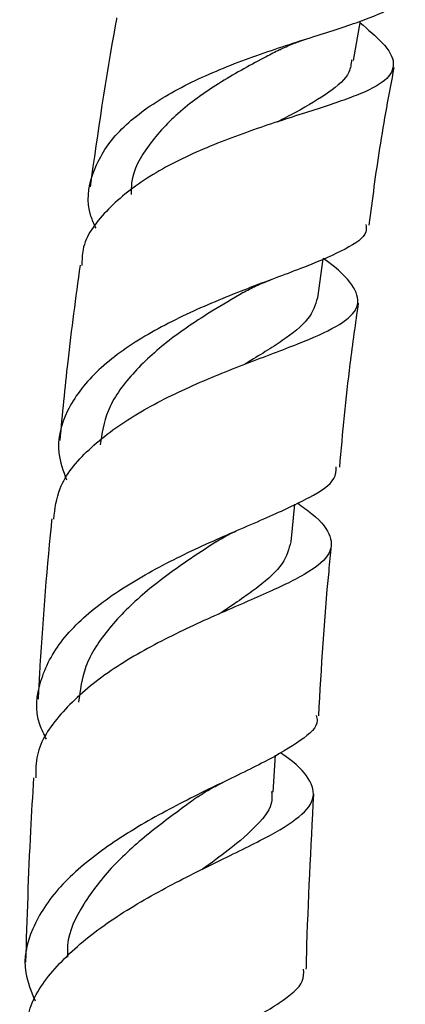
# Model space of a CAD drawing. Units: millimetres. Extents: x 17 to 2766, y 46 to 2085.
# Drawn here: x 1259 to 1278, y 1099 to 1148 of the extents above; entities that cross this region are included whole.
import ezdxf

# ---------------------------------------------------------------- set-up
doc = ezdxf.new("R2010")
doc.units = ezdxf.units.MM
doc.header["$LTSCALE"] = 10

msp = doc.modelspace()

# ---------------------------------------------------------------- linework, layer by layer
at = {"color": 7, "linetype": 'Continuous', "lineweight": 25}
for p, q in [((1273.586, 1134.114), (1273.85, 1136.058)), ((1272.258, 1121.941), (1272.437, 1123.816)), ((1271.367, 1109.458), (1271.475, 1111.295))]:
    msp.add_line(p, q, dxfattribs=at)
at = {"color": 7, "linetype": 'Continuous', "lineweight": 25, "flags": 128}
msp.add_lwpolyline([(1275.358, 1145.948), (1275.663, 1147.649), (1275.712, 1147.923)], dxfattribs=at)
at = {"color": 7, "linetype": 'Continuous', "lineweight": 25}
for points, knots in [([(1262.527, 1137.583), (1262.433, 1137.787), (1262.004, 1138.716), (1262.245, 1140.312), (1263.337, 1142.245), (1265.418, 1143.923), (1268.122, 1145.316), (1271.106, 1146.43), (1273.962, 1147.317), (1276.256, 1148.075), (1277.719, 1148.739), (1277.877, 1149.26), (1277.947, 1149.488)], [0, 0, 0, 0, 0.031048, 0.141615, 0.252251, 0.362947, 0.473655, 0.584289, 0.694709, 0.80476, 0.914327, 1, 1, 1, 1]), ([(1275.695, 1147.831), (1276.093, 1147.493), (1277.028, 1146.7), (1277.505, 1145.781), (1277.086, 1144.942), (1275.638, 1144.214), (1273.374, 1143.465), (1270.583, 1142.587), (1267.651, 1141.49), (1264.952, 1140.122), (1262.932, 1138.459), (1261.837, 1136.962), (1261.827, 1135.995), (1261.824, 1135.725)], [0, 0, 0, 0, 0.073179, 0.171746, 0.270123, 0.368389, 0.46666, 0.565065, 0.663693, 0.762612, 0.861856, 0.961442, 1, 1, 1, 1]), ([(1263.556, 1148.07), (1263.537, 1147.971), (1263.015, 1145.174), (1262.616, 1142.358), (1262.232, 1139.641)], [0, 0, 0, 0, 0.035339, 1, 1, 1, 1]), ([(1271.686, 1146.486), (1271.897, 1146.589), (1272.266, 1146.769), (1272.715, 1146.919), (1272.906, 1146.983)], [0, 0, 0, 0, 0.573298, 1, 1, 1, 1]), ([(1271.673, 1146.48), (1271.454, 1146.367), (1270.539, 1145.893), (1268.735, 1144.906), (1266.647, 1143.449), (1265.091, 1141.752), (1264.277, 1140.333), (1264.279, 1139.466), (1264.28, 1139.273)], [0, 0, 0, 0, 0.0679991, 0.2845249, 0.501738, 0.7194613, 0.9374985, 1, 1, 1, 1]), ([(1275.265, 1145.989), (1275.245, 1145.779), (1275.19, 1145.198), (1274.206, 1144.363), (1272.896, 1143.572), (1271.877, 1143.042), (1271.566, 1142.88)], [0, 0, 0, 0, 0.189123, 0.521377, 0.854125, 1, 1, 1, 1]), ([(1276.153, 1137.742), (1276.317, 1139.023), (1276.652, 1141.654), (1277.143, 1144.261), (1277.395, 1145.599)], [0, 0, 0, 0, 0.48685, 1, 1, 1, 1]), ([(1275.985, 1137.767), (1275.999, 1137.642), (1276.05, 1137.195), (1275.053, 1136.552), (1273.125, 1135.698), (1270.47, 1134.736), (1267.536, 1133.567), (1264.717, 1132.139), (1262.4, 1130.439), (1260.963, 1128.497), (1260.469, 1126.657), (1260.895, 1125.481), (1261.057, 1125.033)], [0, 0, 0, 0, 0.042291, 0.152069, 0.262268, 0.372953, 0.484098, 0.595613, 0.707381, 0.819285, 0.931231, 1, 1, 1, 1]), ([(1260.425, 1123.078), (1260.484, 1123.594), (1260.623, 1124.818), (1262.061, 1126.573), (1264.338, 1128.276), (1267.159, 1129.701), (1270.078, 1130.869), (1272.694, 1131.833), (1274.636, 1132.683), (1275.658, 1133.521), (1275.576, 1134.482), (1274.877, 1135.316), (1274.048, 1135.94), (1273.854, 1136.086)], [0, 0, 0, 0, 0.073366, 0.174106, 0.274485, 0.374502, 0.474185, 0.57358, 0.672746, 0.77175, 0.870678, 0.969636, 1, 1, 1, 1]), ([(1261.729, 1135.736), (1261.513, 1134.133), (1261.122, 1131.227), (1260.844, 1128.31), (1260.719, 1127.003)], [0, 0, 0, 0, 0.551873, 1, 1, 1, 1]), ([(1269.86, 1134.374), (1270.066, 1134.487), (1270.483, 1134.716), (1270.992, 1134.914), (1271.248, 1135.014)], [0, 0, 0, 0, 0.49574, 1, 1, 1, 1]), ([(1269.87, 1134.374), (1269.352, 1134.072), (1268.118, 1133.353), (1266.105, 1132.01), (1264.269, 1130.342), (1263.016, 1128.584), (1262.822, 1127.345), (1262.733, 1126.779)], [0, 0, 0, 0, 0.158388, 0.376828, 0.595861, 0.815307, 1, 1, 1, 1]), ([(1273.571, 1134.116), (1273.456, 1133.762), (1273.221, 1133.036), (1271.882, 1131.975), (1270.675, 1131.244), (1269.944, 1130.805), (1269.922, 1130.791)], [0, 0, 0, 0, 0.3203295, 0.6545765, 0.9895106, 1, 1, 1, 1]), ([(1274.675, 1125.66), (1274.832, 1127.38), (1275.082, 1130.118), (1275.473, 1132.839), (1275.619, 1133.851)], [0, 0, 0, 0, 0.628094, 1, 1, 1, 1]), ([(1260.059, 1112.095), (1259.936, 1112.34), (1259.444, 1113.311), (1259.642, 1115.019), (1260.714, 1117.097), (1262.78, 1118.987), (1265.462, 1120.632), (1268.389, 1122.02), (1271.143, 1123.175), (1273.266, 1124.169), (1274.482, 1124.956), (1274.498, 1125.481), (1274.504, 1125.676)], [0, 0, 0, 0, 0.037691, 0.14988, 0.262178, 0.374522, 0.48683, 0.599015, 0.710996, 0.82268, 0.933992, 1, 1, 1, 1]), ([(1272.57, 1123.88), (1272.823, 1123.696), (1273.699, 1123.058), (1274.333, 1122.206), (1274.24, 1121.232), (1273.044, 1120.318), (1270.968, 1119.338), (1268.29, 1118.204), (1265.407, 1116.846), (1262.714, 1115.235), (1260.663, 1113.375), (1259.518, 1111.653), (1259.525, 1110.549), (1259.527, 1110.167)], [0, 0, 0, 0, 0.040851, 0.141412, 0.241845, 0.342189, 0.442513, 0.54288, 0.643377, 0.744086, 0.845076, 0.946409, 1, 1, 1, 1]), ([(1260.323, 1123.09), (1260.311, 1122.97), (1260.048, 1120.378), (1259.821, 1117.379), (1259.659, 1114.499), (1259.637, 1114.098)], [0, 0, 0, 0, 0.040215, 0.866407, 1, 1, 1, 1]), ([(1268.507, 1121.938), (1268.731, 1122.073), (1269.13, 1122.315), (1269.615, 1122.53), (1269.829, 1122.624)], [0, 0, 0, 0, 0.559202, 1, 1, 1, 1]), ([(1268.515, 1121.937), (1268.031, 1121.622), (1266.85, 1120.855), (1264.903, 1119.429), (1263.118, 1117.668), (1261.902, 1115.821), (1261.738, 1114.539), (1261.661, 1113.942)], [0, 0, 0, 0, 0.15169, 0.370271, 0.589363, 0.808802, 1, 1, 1, 1]), ([(1272.235, 1121.943), (1272.142, 1121.581), (1271.951, 1120.832), (1270.674, 1119.698), (1269.478, 1118.883), (1268.737, 1118.388), (1268.689, 1118.356)], [0, 0, 0, 0, 0.311702, 0.644067, 0.976971, 1, 1, 1, 1]), ([(1273.629, 1113.262), (1273.769, 1115.665), (1273.935, 1118.5), (1274.23, 1121.324), (1274.275, 1121.754)], [0, 0, 0, 0, 0.847717, 1, 1, 1, 1]), ([(1273.505, 1113.273), (1273.528, 1113.19), (1273.651, 1112.761), (1272.812, 1112.041), (1271.049, 1110.988), (1268.497, 1109.785), (1265.639, 1108.358), (1262.874, 1106.68), (1260.608, 1104.764), (1259.229, 1102.663), (1258.802, 1100.716), (1259.294, 1099.517), (1259.486, 1099.05)], [0, 0, 0, 0, 0.026747, 0.138314, 0.250221, 0.362483, 0.475085, 0.587994, 0.701139, 0.814432, 0.927776, 1, 1, 1, 1]), ([(1259.016, 1097.034), (1259.045, 1097.588), (1259.114, 1098.878), (1260.476, 1100.809), (1262.679, 1102.733), (1265.435, 1104.418), (1268.284, 1105.851), (1270.813, 1107.061), (1272.638, 1108.114), (1273.517, 1109.093), (1273.237, 1110.13), (1272.513, 1110.886), (1271.764, 1111.386), (1271.7, 1111.428)], [0, 0, 0, 0, 0.077142, 0.179592, 0.281749, 0.383591, 0.48513, 0.58641, 0.687504, 0.78851, 0.889507, 0.990566, 1, 1, 1, 1]), ([(1259.412, 1110.173), (1259.359, 1109.291), (1259.176, 1106.224), (1259.08, 1103.154), (1259.011, 1100.968)], [0, 0, 0, 0, 0.287922, 1, 1, 1, 1]), ([(1267.602, 1109.223), (1267.763, 1109.332), (1268.133, 1109.582), (1268.586, 1109.811), (1268.842, 1109.94)], [0, 0, 0, 0, 0.434846, 1, 1, 1, 1]), ([(1271.274, 1109.492), (1271.292, 1109.339), (1271.358, 1108.777), (1270.624, 1107.835), (1269.382, 1106.724), (1268.278, 1105.93), (1267.83, 1105.607)], [0, 0, 0, 0, 0.122785, 0.449213, 0.775941, 1, 1, 1, 1]), ([(1267.603, 1109.226), (1267.538, 1109.178), (1266.838, 1108.667), (1265.283, 1107.539), (1263.314, 1105.803), (1261.836, 1103.878), (1261.07, 1102.326), (1261.101, 1101.429), (1261.108, 1101.23)], [0, 0, 0, 0, 0.0234742, 0.2505974, 0.4782812, 0.7064057, 0.9347922, 1, 1, 1, 1]), ([(1273.011, 1100.623), (1273.017, 1100.864), (1273.09, 1103.775), (1273.243, 1106.683), (1273.384, 1109.35)], [0, 0, 0, 0, 0.083039, 1, 1, 1, 1]), ([(1259.384, 1085.692), (1259.263, 1085.893), (1258.714, 1086.812), (1258.78, 1088.534), (1259.678, 1090.738), (1261.607, 1092.827), (1264.18, 1094.715), (1267.025, 1096.362), (1269.713, 1097.765), (1271.769, 1098.964), (1272.917, 1099.877), (1272.886, 1100.426), (1272.874, 1100.625)], [0, 0, 0, 0, 0.031756, 0.144798, 0.257972, 0.371237, 0.484523, 0.597736, 0.710778, 0.823566, 0.936041, 1, 1, 1, 1])]:
    msp.add_open_spline(points, degree=3, knots=knots, dxfattribs=at)

doc.saveas('drawing.dxf')
